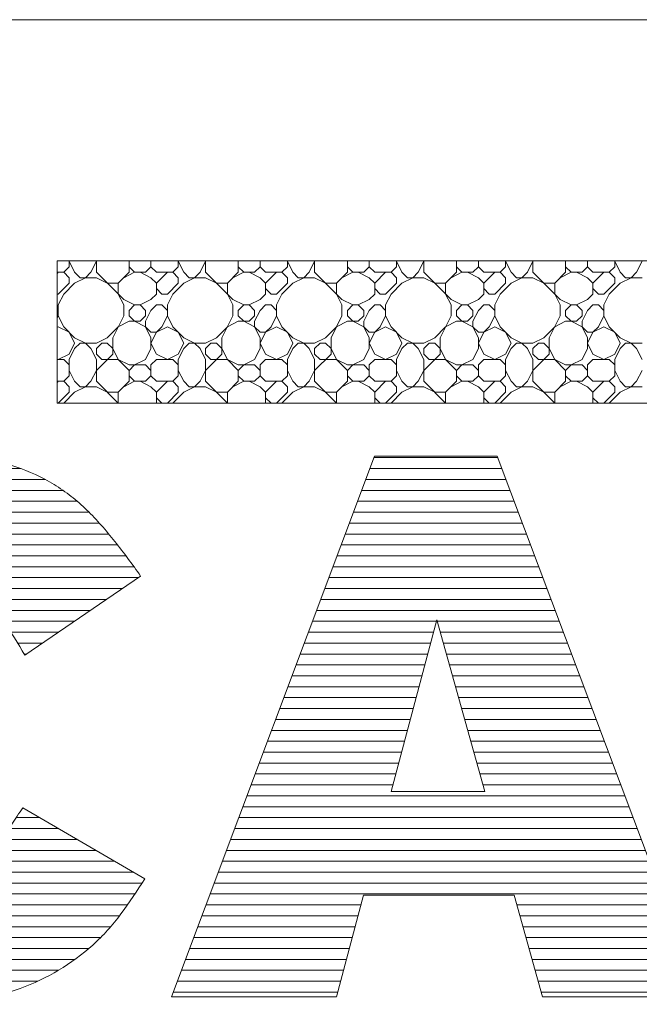
# Model space of a CAD drawing. Units: inches. Extents: x 8133 to 12467, y 5436 to 8500.
# Drawn here: x 8778 to 8892, y 5632 to 5812 of the extents above; entities that cross this region are included whole.
import ezdxf

# ---------------------------------------------------------------- set-up
doc = ezdxf.new("R2010")
doc.units = ezdxf.units.IN
doc.layers.add('Unnamed [1]', color=7, linetype='Continuous', lineweight=0)

# ---------------------------------------------------------------- blocks, each defined once
blk = doc.blocks.new('CK_HATCH_0201')
at = {"layer": 'Unnamed [1]', "color": 178, "linetype": 'Continuous', "lineweight": 0, "ltscale": 2}
for p, q in [((7485.99, 6273.19), (7486.99, 6274.19)), ((7486.99, 6274.19), (7486.99, 6275.29)), ((7487.99, 6273.19), (7486.99, 6275.19)), ((7490.99, 6273.19), (7491.99, 6275.19)), ((7491.99, 6273.19), (7491.99, 6275.29)), ((7491.99, 6275.19), (7492.08, 6275.29)), ((7497.99, 6275.19), (7497.9, 6275.29)), ((7497.99, 6275.19), (7498.08, 6275.29)), ((7497.99, 6273.19), (7497.99, 6275.19)), ((7498.99, 6273.19), (7497.99, 6274.19)), ((7500.99, 6273.19), (7501.99, 6274.19)), ((7501.99, 6275.19), (7501.9, 6275.29)), ((7501.99, 6274.19), (7501.99, 6275.29)), ((7502.99, 6273.19), (7501.99, 6274.19)), ((7505.99, 6273.19), (7506.99, 6274.19)), ((7506.99, 6274.19), (7506.99, 6275.29)), ((7507.99, 6273.19), (7506.99, 6275.19)), ((7510.99, 6273.19), (7511.99, 6275.19)), ((7511.99, 6273.19), (7511.99, 6275.29)), ((7511.99, 6275.19), (7512.08, 6275.29)), ((7517.99, 6275.19), (7517.9, 6275.29)), ((7517.99, 6275.19), (7518.08, 6275.29)), ((7517.99, 6273.19), (7517.99, 6275.19)), ((7518.99, 6273.19), (7517.99, 6274.19)), ((7520.99, 6273.19), (7521.99, 6274.19)), ((7521.99, 6275.19), (7521.9, 6275.29)), ((7521.99, 6274.19), (7521.99, 6275.29)), ((7522.99, 6273.19), (7521.99, 6274.19)), ((7525.99, 6273.19), (7526.99, 6274.19)), ((7526.99, 6274.19), (7526.99, 6275.29)), ((7527.99, 6273.19), (7526.99, 6275.19)), ((7530.99, 6273.19), (7531.99, 6275.19)), ((7531.99, 6273.19), (7531.99, 6275.29)), ((7531.99, 6275.19), (7532.08, 6275.29)), ((7537.99, 6275.19), (7537.9, 6275.29)), ((7537.99, 6275.19), (7538.08, 6275.29)), ((7537.99, 6273.19), (7537.99, 6275.19)), ((7538.99, 6273.19), (7537.99, 6274.19)), ((7540.99, 6273.19), (7541.99, 6274.19)), ((7541.99, 6275.19), (7541.9, 6275.29)), ((7541.99, 6274.19), (7541.99, 6275.29)), ((7542.99, 6273.19), (7541.99, 6274.19)), ((7545.99, 6273.19), (7546.99, 6274.19)), ((7546.99, 6274.19), (7546.99, 6275.29)), ((7547.99, 6273.19), (7546.99, 6275.19)), ((7550.99, 6273.19), (7551.99, 6275.19)), ((7551.99, 6273.19), (7551.99, 6275.29)), ((7551.99, 6275.19), (7552.08, 6275.29)), ((7557.99, 6275.19), (7557.9, 6275.29)), ((7557.99, 6275.19), (7558.08, 6275.29)), ((7557.99, 6273.19), (7557.99, 6275.19)), ((7558.99, 6273.19), (7557.99, 6274.19)), ((7560.99, 6273.19), (7561.99, 6274.19)), ((7561.99, 6275.19), (7561.9, 6275.29)), ((7561.99, 6274.19), (7561.99, 6275.29)), ((7562.99, 6273.19), (7561.99, 6274.19)), ((7565.99, 6273.19), (7566.99, 6274.19)), ((7566.99, 6274.19), (7566.99, 6275.29)), ((7567.99, 6273.19), (7566.99, 6275.19)), ((7570.99, 6273.19), (7571.99, 6275.19)), ((7571.99, 6273.19), (7571.99, 6275.29)), ((7571.99, 6275.19), (7572.08, 6275.29)), ((7577.99, 6275.19), (7577.9, 6275.29)), ((7577.99, 6275.19), (7578.08, 6275.29)), ((7577.99, 6273.19), (7577.99, 6275.19)), ((7578.99, 6273.19), (7577.99, 6274.19)), ((7580.99, 6273.19), (7581.99, 6274.19)), ((7581.99, 6275.19), (7581.9, 6275.29)), ((7581.99, 6274.19), (7581.99, 6275.29)), ((7582.99, 6273.19), (7581.99, 6274.19)), ((7585.99, 6273.19), (7586.99, 6274.19)), ((7586.99, 6274.19), (7586.99, 6275.29)), ((7587.99, 6273.19), (7586.99, 6275.19)), ((7590.99, 6273.19), (7591.99, 6275.19)), ((7484.83, 6273.19), (7485.99, 6273.19)), ((7484.83, 6273.03), (7484.99, 6273.19)), ((7486.99, 6272.19), (7485.99, 6273.19)), ((7486.99, 6271.19), (7486.99, 6272.19)), ((7488.99, 6272.19), (7487.99, 6273.19)), ((7487.99, 6271.19), (7489.99, 6272.19)), ((7488.99, 6272.19), (7491.99, 6272.19)), ((7489.99, 6272.19), (7490.99, 6273.19)), ((7496.99, 6268.19), (7491.99, 6273.19)), ((7493.99, 6271.19), (7491.99, 6272.19)), ((7495.99, 6271.19), (7497.99, 6273.19)), ((7496.99, 6272.19), (7498.99, 6273.19)), ((7498.99, 6273.19), (7500.99, 6273.19)), ((7501.99, 6272.19), (7499.99, 6273.19)), ((7502.99, 6271.19), (7501.99, 6272.19)), ((7502.99, 6273.19), (7505.99, 6273.19)), ((7502.99, 6271.19), (7504.99, 6273.19)), ((7506.99, 6272.19), (7505.99, 6273.19)), ((7506.99, 6271.19), (7506.99, 6272.19)), ((7508.99, 6272.19), (7507.99, 6273.19)), ((7507.99, 6271.19), (7509.99, 6272.19)), ((7508.99, 6272.19), (7511.99, 6272.19)), ((7509.99, 6272.19), (7510.99, 6273.19)), ((7516.99, 6268.19), (7511.99, 6273.19)), ((7513.99, 6271.19), (7511.99, 6272.19)), ((7515.99, 6271.19), (7517.99, 6273.19)), ((7516.99, 6272.19), (7518.99, 6273.19)), ((7518.99, 6273.19), (7520.99, 6273.19)), ((7521.99, 6272.19), (7519.99, 6273.19)), ((7522.99, 6271.19), (7521.99, 6272.19)), ((7522.99, 6273.19), (7525.99, 6273.19)), ((7522.99, 6271.19), (7524.99, 6273.19)), ((7526.99, 6272.19), (7525.99, 6273.19)), ((7526.99, 6271.19), (7526.99, 6272.19)), ((7528.99, 6272.19), (7527.99, 6273.19)), ((7527.99, 6271.19), (7529.99, 6272.19)), ((7528.99, 6272.19), (7531.99, 6272.19)), ((7529.99, 6272.19), (7530.99, 6273.19)), ((7536.99, 6268.19), (7531.99, 6273.19)), ((7533.99, 6271.19), (7531.99, 6272.19)), ((7535.99, 6271.19), (7537.99, 6273.19)), ((7536.99, 6272.19), (7538.99, 6273.19)), ((7538.99, 6273.19), (7540.99, 6273.19)), ((7541.99, 6272.19), (7539.99, 6273.19)), ((7542.99, 6271.19), (7541.99, 6272.19)), ((7542.99, 6273.19), (7545.99, 6273.19)), ((7542.99, 6271.19), (7544.99, 6273.19)), ((7546.99, 6272.19), (7545.99, 6273.19)), ((7546.99, 6271.19), (7546.99, 6272.19)), ((7548.99, 6272.19), (7547.99, 6273.19)), ((7547.99, 6271.19), (7549.99, 6272.19)), ((7548.99, 6272.19), (7551.99, 6272.19)), ((7549.99, 6272.19), (7550.99, 6273.19)), ((7556.99, 6268.19), (7551.99, 6273.19)), ((7553.99, 6271.19), (7551.99, 6272.19)), ((7555.99, 6271.19), (7557.99, 6273.19)), ((7556.99, 6272.19), (7558.99, 6273.19)), ((7558.99, 6273.19), (7560.99, 6273.19)), ((7561.99, 6272.19), (7559.99, 6273.19)), ((7562.99, 6271.19), (7561.99, 6272.19)), ((7562.99, 6273.19), (7565.99, 6273.19)), ((7562.99, 6271.19), (7564.99, 6273.19)), ((7566.99, 6272.19), (7565.99, 6273.19)), ((7566.99, 6271.19), (7566.99, 6272.19)), ((7568.99, 6272.19), (7567.99, 6273.19)), ((7567.99, 6271.19), (7569.99, 6272.19)), ((7568.99, 6272.19), (7571.99, 6272.19)), ((7569.99, 6272.19), (7570.99, 6273.19)), ((7576.99, 6268.19), (7571.99, 6273.19)), ((7573.99, 6271.19), (7571.99, 6272.19)), ((7575.99, 6271.19), (7577.99, 6273.19)), ((7576.99, 6272.19), (7578.99, 6273.19)), ((7578.99, 6273.19), (7580.99, 6273.19)), ((7581.99, 6272.19), (7579.99, 6273.19)), ((7582.99, 6271.19), (7581.99, 6272.19)), ((7582.99, 6273.19), (7585.99, 6273.19)), ((7582.99, 6271.19), (7584.99, 6273.19)), ((7586.99, 6272.19), (7585.99, 6273.19)), ((7586.99, 6271.19), (7586.99, 6272.19)), ((7588.99, 6272.19), (7587.99, 6273.19)), ((7587.99, 6271.19), (7589.99, 6272.19)), ((7588.99, 6272.19), (7591.99, 6272.19)), ((7589.99, 6272.19), (7590.99, 6273.19)), ((7484.99, 6269.19), (7486.99, 6271.19)), ((7485.99, 6269.19), (7487.99, 6271.19)), ((7493.99, 6271.19), (7495.99, 6271.19)), ((7495.99, 6269.19), (7495.99, 6271.19)), ((7502.99, 6269.19), (7502.99, 6271.19)), ((7503.99, 6269.19), (7502.99, 6270.19)), ((7504.99, 6269.19), (7506.99, 6271.19)), ((7505.99, 6269.19), (7507.99, 6271.19)), ((7513.99, 6271.19), (7515.99, 6271.19)), ((7515.99, 6269.19), (7515.99, 6271.19)), ((7522.99, 6269.19), (7522.99, 6271.19)), ((7523.99, 6269.19), (7522.99, 6270.19)), ((7524.99, 6269.19), (7526.99, 6271.19)), ((7525.99, 6269.19), (7527.99, 6271.19)), ((7533.99, 6271.19), (7535.99, 6271.19)), ((7535.99, 6269.19), (7535.99, 6271.19)), ((7542.99, 6269.19), (7542.99, 6271.19)), ((7543.99, 6269.19), (7542.99, 6270.19)), ((7544.99, 6269.19), (7546.99, 6271.19)), ((7545.99, 6269.19), (7547.99, 6271.19)), ((7553.99, 6271.19), (7555.99, 6271.19)), ((7555.99, 6269.19), (7555.99, 6271.19)), ((7562.99, 6269.19), (7562.99, 6271.19)), ((7563.99, 6269.19), (7562.99, 6270.19)), ((7564.99, 6269.19), (7566.99, 6271.19)), ((7565.99, 6269.19), (7567.99, 6271.19)), ((7573.99, 6271.19), (7575.99, 6271.19)), ((7575.99, 6269.19), (7575.99, 6271.19)), ((7582.99, 6269.19), (7582.99, 6271.19)), ((7583.99, 6269.19), (7582.99, 6270.19)), ((7584.99, 6269.19), (7586.99, 6271.19)), ((7585.99, 6269.19), (7587.99, 6271.19)), ((7484.83, 6269.19), (7484.99, 6269.19)), ((7485.99, 6269.19), (7484.99, 6267.19)), ((7496.99, 6267.19), (7495.99, 6269.19)), ((7498.99, 6267.19), (7496.99, 6268.19)), ((7499.99, 6267.19), (7501.99, 6268.19)), ((7501.99, 6268.19), (7502.99, 6269.19)), ((7503.99, 6269.19), (7504.99, 6269.19)), ((7505.99, 6269.19), (7504.99, 6267.19)), ((7516.99, 6267.19), (7515.99, 6269.19)), ((7518.99, 6267.19), (7516.99, 6268.19)), ((7519.99, 6267.19), (7521.99, 6268.19)), ((7521.99, 6268.19), (7522.99, 6269.19)), ((7523.99, 6269.19), (7524.99, 6269.19)), ((7525.99, 6269.19), (7524.99, 6267.19)), ((7536.99, 6267.19), (7535.99, 6269.19)), ((7538.99, 6267.19), (7536.99, 6268.19)), ((7539.99, 6267.19), (7541.99, 6268.19)), ((7541.99, 6268.19), (7542.99, 6269.19)), ((7543.99, 6269.19), (7544.99, 6269.19)), ((7545.99, 6269.19), (7544.99, 6267.19)), ((7556.99, 6267.19), (7555.99, 6269.19)), ((7558.99, 6267.19), (7556.99, 6268.19)), ((7559.99, 6267.19), (7561.99, 6268.19)), ((7561.99, 6268.19), (7562.99, 6269.19)), ((7563.99, 6269.19), (7564.99, 6269.19)), ((7565.99, 6269.19), (7564.99, 6267.19)), ((7576.99, 6267.19), (7575.99, 6269.19)), ((7578.99, 6267.19), (7576.99, 6268.19)), ((7579.99, 6267.19), (7581.99, 6268.19)), ((7581.99, 6268.19), (7582.99, 6269.19)), ((7583.99, 6269.19), (7584.99, 6269.19)), ((7585.99, 6269.19), (7584.99, 6267.19)), ((7484.99, 6266.19), (7484.83, 6266.36)), ((7484.99, 6265.19), (7484.99, 6267.19)), ((7496.99, 6265.19), (7496.99, 6267.19)), ((7497.99, 6266.19), (7498.99, 6267.19)), ((7498.99, 6267.19), (7499.99, 6267.19)), ((7500.99, 6266.19), (7499.99, 6267.19)), ((7501.99, 6266.19), (7502.99, 6267.19)), ((7502.99, 6267.19), (7503.99, 6267.19)), ((7504.99, 6266.19), (7503.99, 6267.19)), ((7504.99, 6265.19), (7504.99, 6267.19)), ((7516.99, 6265.19), (7516.99, 6267.19)), ((7517.99, 6266.19), (7518.99, 6267.19)), ((7518.99, 6267.19), (7519.99, 6267.19)), ((7520.99, 6266.19), (7519.99, 6267.19)), ((7521.99, 6266.19), (7522.99, 6267.19)), ((7522.99, 6267.19), (7523.99, 6267.19)), ((7524.99, 6266.19), (7523.99, 6267.19)), ((7524.99, 6265.19), (7524.99, 6267.19)), ((7536.99, 6265.19), (7536.99, 6267.19)), ((7537.99, 6266.19), (7538.99, 6267.19)), ((7538.99, 6267.19), (7539.99, 6267.19)), ((7540.99, 6266.19), (7539.99, 6267.19)), ((7541.99, 6266.19), (7542.99, 6267.19)), ((7542.99, 6267.19), (7543.99, 6267.19)), ((7544.99, 6266.19), (7543.99, 6267.19)), ((7544.99, 6265.19), (7544.99, 6267.19)), ((7556.99, 6265.19), (7556.99, 6267.19)), ((7557.99, 6266.19), (7558.99, 6267.19)), ((7558.99, 6267.19), (7559.99, 6267.19)), ((7560.99, 6266.19), (7559.99, 6267.19)), ((7561.99, 6266.19), (7562.99, 6267.19)), ((7562.99, 6267.19), (7563.99, 6267.19)), ((7564.99, 6266.19), (7563.99, 6267.19)), ((7564.99, 6265.19), (7564.99, 6267.19)), ((7576.99, 6265.19), (7576.99, 6267.19)), ((7577.99, 6266.19), (7578.99, 6267.19)), ((7578.99, 6267.19), (7579.99, 6267.19)), ((7580.99, 6266.19), (7579.99, 6267.19)), ((7581.99, 6266.19), (7582.99, 6267.19)), ((7582.99, 6267.19), (7583.99, 6267.19)), ((7584.99, 6266.19), (7583.99, 6267.19)), ((7584.99, 6265.19), (7584.99, 6267.19)), ((7484.83, 6264.86), (7484.99, 6265.19)), ((7485.99, 6263.19), (7484.99, 6265.19)), ((7494.99, 6261.19), (7496.99, 6265.19)), ((7497.99, 6265.19), (7497.99, 6266.19)), ((7498.99, 6264.19), (7497.99, 6265.19)), ((7499.99, 6264.19), (7500.99, 6265.19)), ((7500.99, 6265.19), (7500.99, 6266.19)), ((7500.99, 6264.19), (7501.99, 6266.19)), ((7503.99, 6263.19), (7504.99, 6265.19)), ((7505.99, 6263.19), (7504.99, 6265.19)), ((7514.99, 6261.19), (7516.99, 6265.19)), ((7517.99, 6265.19), (7517.99, 6266.19)), ((7518.99, 6264.19), (7517.99, 6265.19)), ((7519.99, 6264.19), (7520.99, 6265.19)), ((7520.99, 6265.19), (7520.99, 6266.19)), ((7520.99, 6264.19), (7521.99, 6266.19)), ((7523.99, 6263.19), (7524.99, 6265.19)), ((7525.99, 6263.19), (7524.99, 6265.19)), ((7534.99, 6261.19), (7536.99, 6265.19)), ((7537.99, 6265.19), (7537.99, 6266.19)), ((7538.99, 6264.19), (7537.99, 6265.19)), ((7539.99, 6264.19), (7540.99, 6265.19)), ((7540.99, 6265.19), (7540.99, 6266.19)), ((7540.99, 6264.19), (7541.99, 6266.19)), ((7543.99, 6263.19), (7544.99, 6265.19)), ((7545.99, 6263.19), (7544.99, 6265.19)), ((7554.99, 6261.19), (7556.99, 6265.19)), ((7557.99, 6265.19), (7557.99, 6266.19)), ((7558.99, 6264.19), (7557.99, 6265.19)), ((7559.99, 6264.19), (7560.99, 6265.19)), ((7560.99, 6265.19), (7560.99, 6266.19)), ((7560.99, 6264.19), (7561.99, 6266.19)), ((7563.99, 6263.19), (7564.99, 6265.19)), ((7565.99, 6263.19), (7564.99, 6265.19)), ((7574.99, 6261.19), (7576.99, 6265.19)), ((7577.99, 6265.19), (7577.99, 6266.19)), ((7578.99, 6264.19), (7577.99, 6265.19)), ((7579.99, 6264.19), (7580.99, 6265.19)), ((7580.99, 6265.19), (7580.99, 6266.19)), ((7580.99, 6264.19), (7581.99, 6266.19)), ((7583.99, 6263.19), (7584.99, 6265.19)), ((7585.99, 6263.19), (7584.99, 6265.19)), ((7484.83, 6263.11), (7484.99, 6263.19)), ((7486.99, 6262.19), (7484.99, 6263.19)), ((7486.99, 6262.19), (7484.99, 6263.19)), ((7487.99, 6261.19), (7485.99, 6263.19)), ((7493.99, 6261.19), (7495.99, 6263.19)), ((7495.99, 6263.19), (7497.99, 6264.19)), ((7497.99, 6264.19), (7499.99, 6264.19)), ((7500.99, 6263.19), (7498.99, 6264.19)), ((7500.99, 6263.19), (7500.99, 6264.19)), ((7501.99, 6262.19), (7500.99, 6263.19)), ((7501.99, 6261.19), (7500.99, 6263.19)), ((7502.99, 6262.19), (7503.99, 6263.19)), ((7502.99, 6262.19), (7504.99, 6263.19)), ((7506.99, 6262.19), (7504.99, 6263.19)), ((7506.99, 6262.19), (7504.99, 6263.19)), ((7507.99, 6261.19), (7505.99, 6263.19)), ((7513.99, 6261.19), (7515.99, 6263.19)), ((7515.99, 6263.19), (7517.99, 6264.19)), ((7517.99, 6264.19), (7519.99, 6264.19)), ((7520.99, 6263.19), (7518.99, 6264.19)), ((7520.99, 6263.19), (7520.99, 6264.19)), ((7521.99, 6262.19), (7520.99, 6263.19)), ((7521.99, 6261.19), (7520.99, 6263.19)), ((7522.99, 6262.19), (7523.99, 6263.19)), ((7522.99, 6262.19), (7524.99, 6263.19)), ((7526.99, 6262.19), (7524.99, 6263.19)), ((7526.99, 6262.19), (7524.99, 6263.19)), ((7527.99, 6261.19), (7525.99, 6263.19)), ((7533.99, 6261.19), (7535.99, 6263.19)), ((7535.99, 6263.19), (7537.99, 6264.19)), ((7537.99, 6264.19), (7539.99, 6264.19)), ((7540.99, 6263.19), (7538.99, 6264.19)), ((7540.99, 6263.19), (7540.99, 6264.19)), ((7541.99, 6262.19), (7540.99, 6263.19)), ((7541.99, 6261.19), (7540.99, 6263.19)), ((7542.99, 6262.19), (7543.99, 6263.19)), ((7542.99, 6262.19), (7544.99, 6263.19)), ((7546.99, 6262.19), (7544.99, 6263.19)), ((7546.99, 6262.19), (7544.99, 6263.19)), ((7547.99, 6261.19), (7545.99, 6263.19)), ((7553.99, 6261.19), (7555.99, 6263.19)), ((7555.99, 6263.19), (7557.99, 6264.19)), ((7557.99, 6264.19), (7559.99, 6264.19)), ((7560.99, 6263.19), (7558.99, 6264.19)), ((7560.99, 6263.19), (7560.99, 6264.19)), ((7561.99, 6262.19), (7560.99, 6263.19)), ((7561.99, 6261.19), (7560.99, 6263.19)), ((7562.99, 6262.19), (7563.99, 6263.19)), ((7562.99, 6262.19), (7564.99, 6263.19)), ((7566.99, 6262.19), (7564.99, 6263.19)), ((7566.99, 6262.19), (7564.99, 6263.19)), ((7567.99, 6261.19), (7565.99, 6263.19)), ((7573.99, 6261.19), (7575.99, 6263.19)), ((7575.99, 6263.19), (7577.99, 6264.19)), ((7577.99, 6264.19), (7579.99, 6264.19)), ((7580.99, 6263.19), (7578.99, 6264.19)), ((7580.99, 6263.19), (7580.99, 6264.19)), ((7581.99, 6262.19), (7580.99, 6263.19)), ((7581.99, 6261.19), (7580.99, 6263.19)), ((7582.99, 6262.19), (7583.99, 6263.19)), ((7582.99, 6262.19), (7584.99, 6263.19)), ((7586.99, 6262.19), (7584.99, 6263.19)), ((7586.99, 6262.19), (7584.99, 6263.19)), ((7587.99, 6261.19), (7585.99, 6263.19)), ((7487.99, 6260.19), (7486.99, 6262.19)), ((7489.99, 6260.19), (7487.99, 6261.19)), ((7491.99, 6260.19), (7493.99, 6261.19)), ((7494.99, 6258.19), (7494.99, 6261.19)), ((7501.99, 6262.19), (7502.99, 6262.19)), ((7501.99, 6260.19), (7502.99, 6262.19)), ((7501.99, 6259.19), (7501.99, 6261.19)), ((7507.99, 6260.19), (7506.99, 6262.19)), ((7509.99, 6260.19), (7507.99, 6261.19)), ((7511.99, 6260.19), (7513.99, 6261.19)), ((7514.99, 6258.19), (7514.99, 6261.19)), ((7521.99, 6262.19), (7522.99, 6262.19)), ((7521.99, 6260.19), (7522.99, 6262.19)), ((7521.99, 6259.19), (7521.99, 6261.19)), ((7527.99, 6260.19), (7526.99, 6262.19)), ((7529.99, 6260.19), (7527.99, 6261.19)), ((7531.99, 6260.19), (7533.99, 6261.19)), ((7534.99, 6258.19), (7534.99, 6261.19)), ((7541.99, 6262.19), (7542.99, 6262.19)), ((7541.99, 6260.19), (7542.99, 6262.19)), ((7541.99, 6259.19), (7541.99, 6261.19)), ((7547.99, 6260.19), (7546.99, 6262.19)), ((7549.99, 6260.19), (7547.99, 6261.19)), ((7551.99, 6260.19), (7553.99, 6261.19)), ((7554.99, 6258.19), (7554.99, 6261.19)), ((7561.99, 6262.19), (7562.99, 6262.19)), ((7561.99, 6260.19), (7562.99, 6262.19)), ((7561.99, 6259.19), (7561.99, 6261.19)), ((7567.99, 6260.19), (7566.99, 6262.19)), ((7569.99, 6260.19), (7567.99, 6261.19)), ((7571.99, 6260.19), (7573.99, 6261.19)), ((7574.99, 6258.19), (7574.99, 6261.19)), ((7581.99, 6262.19), (7582.99, 6262.19)), ((7581.99, 6260.19), (7582.99, 6262.19)), ((7581.99, 6259.19), (7581.99, 6261.19)), ((7587.99, 6260.19), (7586.99, 6262.19)), ((7589.99, 6260.19), (7587.99, 6261.19)), ((7486.99, 6258.19), (7487.99, 6260.19)), ((7486.99, 6257.19), (7487.99, 6259.19)), ((7487.99, 6259.19), (7488.99, 6260.19)), ((7488.99, 6260.19), (7491.99, 6260.19)), ((7490.99, 6259.19), (7489.99, 6260.19)), ((7491.99, 6257.19), (7490.99, 6259.19)), ((7491.99, 6259.19), (7492.99, 6260.19)), ((7491.99, 6258.19), (7491.99, 6259.19)), ((7492.99, 6260.19), (7493.99, 6260.19)), ((7494.99, 6259.19), (7493.99, 6260.19)), ((7495.99, 6257.19), (7494.99, 6259.19)), ((7500.99, 6257.19), (7501.99, 6259.19)), ((7502.99, 6258.19), (7501.99, 6260.19)), ((7506.99, 6258.19), (7507.99, 6260.19)), ((7506.99, 6257.19), (7507.99, 6259.19)), ((7507.99, 6259.19), (7508.99, 6260.19)), ((7508.99, 6260.19), (7511.99, 6260.19)), ((7510.99, 6259.19), (7509.99, 6260.19)), ((7511.99, 6257.19), (7510.99, 6259.19)), ((7511.99, 6259.19), (7512.99, 6260.19)), ((7511.99, 6258.19), (7511.99, 6259.19)), ((7512.99, 6260.19), (7513.99, 6260.19)), ((7514.99, 6259.19), (7513.99, 6260.19)), ((7515.99, 6257.19), (7514.99, 6259.19)), ((7520.99, 6257.19), (7521.99, 6259.19)), ((7522.99, 6258.19), (7521.99, 6260.19)), ((7526.99, 6258.19), (7527.99, 6260.19)), ((7526.99, 6257.19), (7527.99, 6259.19)), ((7527.99, 6259.19), (7528.99, 6260.19)), ((7528.99, 6260.19), (7531.99, 6260.19)), ((7530.99, 6259.19), (7529.99, 6260.19)), ((7531.99, 6257.19), (7530.99, 6259.19)), ((7531.99, 6259.19), (7532.99, 6260.19)), ((7531.99, 6258.19), (7531.99, 6259.19)), ((7532.99, 6260.19), (7533.99, 6260.19)), ((7534.99, 6259.19), (7533.99, 6260.19)), ((7535.99, 6257.19), (7534.99, 6259.19)), ((7540.99, 6257.19), (7541.99, 6259.19)), ((7542.99, 6258.19), (7541.99, 6260.19)), ((7546.99, 6258.19), (7547.99, 6260.19)), ((7546.99, 6257.19), (7547.99, 6259.19)), ((7547.99, 6259.19), (7548.99, 6260.19)), ((7548.99, 6260.19), (7551.99, 6260.19)), ((7550.99, 6259.19), (7549.99, 6260.19)), ((7551.99, 6257.19), (7550.99, 6259.19)), ((7551.99, 6259.19), (7552.99, 6260.19)), ((7551.99, 6258.19), (7551.99, 6259.19)), ((7552.99, 6260.19), (7553.99, 6260.19)), ((7554.99, 6259.19), (7553.99, 6260.19)), ((7555.99, 6257.19), (7554.99, 6259.19)), ((7560.99, 6257.19), (7561.99, 6259.19)), ((7562.99, 6258.19), (7561.99, 6260.19)), ((7566.99, 6258.19), (7567.99, 6260.19)), ((7566.99, 6257.19), (7567.99, 6259.19)), ((7567.99, 6259.19), (7568.99, 6260.19)), ((7568.99, 6260.19), (7571.99, 6260.19)), ((7570.99, 6259.19), (7569.99, 6260.19)), ((7571.99, 6257.19), (7570.99, 6259.19)), ((7571.99, 6259.19), (7572.99, 6260.19)), ((7571.99, 6258.19), (7571.99, 6259.19)), ((7572.99, 6260.19), (7573.99, 6260.19)), ((7574.99, 6259.19), (7573.99, 6260.19)), ((7575.99, 6257.19), (7574.99, 6259.19)), ((7580.99, 6257.19), (7581.99, 6259.19)), ((7582.99, 6258.19), (7581.99, 6260.19)), ((7586.99, 6258.19), (7587.99, 6260.19)), ((7586.99, 6257.19), (7587.99, 6259.19)), ((7587.99, 6259.19), (7588.99, 6260.19)), ((7588.99, 6260.19), (7591.99, 6260.19)), ((7590.99, 6259.19), (7589.99, 6260.19)), ((7591.99, 6257.19), (7590.99, 6259.19)), ((7484.99, 6257.19), (7484.83, 6257.27)), ((7484.99, 6257.19), (7486.99, 6258.19)), ((7491.99, 6255.19), (7494.99, 6258.19)), ((7492.99, 6257.19), (7491.99, 6258.19)), ((7504.99, 6257.19), (7502.99, 6258.19)), ((7504.99, 6257.19), (7506.99, 6258.19)), ((7511.99, 6255.19), (7514.99, 6258.19)), ((7512.99, 6257.19), (7511.99, 6258.19)), ((7524.99, 6257.19), (7522.99, 6258.19)), ((7524.99, 6257.19), (7526.99, 6258.19)), ((7531.99, 6255.19), (7534.99, 6258.19)), ((7532.99, 6257.19), (7531.99, 6258.19)), ((7544.99, 6257.19), (7542.99, 6258.19)), ((7544.99, 6257.19), (7546.99, 6258.19)), ((7551.99, 6255.19), (7554.99, 6258.19)), ((7552.99, 6257.19), (7551.99, 6258.19)), ((7564.99, 6257.19), (7562.99, 6258.19)), ((7564.99, 6257.19), (7566.99, 6258.19)), ((7571.99, 6255.19), (7574.99, 6258.19)), ((7572.99, 6257.19), (7571.99, 6258.19)), ((7584.99, 6257.19), (7582.99, 6258.19)), ((7584.99, 6257.19), (7586.99, 6258.19)), ((7484.83, 6257.19), (7485.99, 6257.19)), ((7486.99, 6256.19), (7485.99, 6257.19)), ((7486.99, 6254.19), (7486.99, 6257.19)), ((7491.99, 6253.19), (7491.99, 6257.19)), ((7492.99, 6257.19), (7495.99, 6257.19)), ((7497.99, 6255.19), (7495.99, 6257.19)), ((7497.99, 6256.19), (7495.99, 6257.19)), ((7497.99, 6256.19), (7500.99, 6256.19)), ((7497.99, 6255.19), (7498.99, 6256.19)), ((7498.99, 6256.19), (7500.99, 6257.19)), ((7501.99, 6255.19), (7500.99, 6256.19)), ((7501.99, 6256.19), (7502.99, 6257.19)), ((7501.99, 6254.19), (7501.99, 6256.19)), ((7502.99, 6257.19), (7505.99, 6257.19)), ((7506.99, 6256.19), (7505.99, 6257.19)), ((7506.99, 6254.19), (7506.99, 6257.19)), ((7511.99, 6253.19), (7511.99, 6257.19)), ((7512.99, 6257.19), (7515.99, 6257.19)), ((7517.99, 6255.19), (7515.99, 6257.19)), ((7517.99, 6256.19), (7515.99, 6257.19)), ((7517.99, 6256.19), (7520.99, 6256.19)), ((7517.99, 6255.19), (7518.99, 6256.19)), ((7518.99, 6256.19), (7520.99, 6257.19)), ((7521.99, 6255.19), (7520.99, 6256.19)), ((7521.99, 6256.19), (7522.99, 6257.19)), ((7521.99, 6254.19), (7521.99, 6256.19)), ((7522.99, 6257.19), (7525.99, 6257.19)), ((7526.99, 6256.19), (7525.99, 6257.19)), ((7526.99, 6254.19), (7526.99, 6257.19)), ((7531.99, 6253.19), (7531.99, 6257.19)), ((7532.99, 6257.19), (7535.99, 6257.19)), ((7537.99, 6255.19), (7535.99, 6257.19)), ((7537.99, 6256.19), (7535.99, 6257.19)), ((7537.99, 6256.19), (7540.99, 6256.19)), ((7537.99, 6255.19), (7538.99, 6256.19)), ((7538.99, 6256.19), (7540.99, 6257.19)), ((7541.99, 6255.19), (7540.99, 6256.19)), ((7541.99, 6256.19), (7542.99, 6257.19)), ((7541.99, 6254.19), (7541.99, 6256.19)), ((7542.99, 6257.19), (7545.99, 6257.19)), ((7546.99, 6256.19), (7545.99, 6257.19)), ((7546.99, 6254.19), (7546.99, 6257.19)), ((7551.99, 6253.19), (7551.99, 6257.19)), ((7552.99, 6257.19), (7555.99, 6257.19)), ((7557.99, 6255.19), (7555.99, 6257.19)), ((7557.99, 6256.19), (7555.99, 6257.19)), ((7557.99, 6256.19), (7560.99, 6256.19)), ((7557.99, 6255.19), (7558.99, 6256.19)), ((7558.99, 6256.19), (7560.99, 6257.19)), ((7561.99, 6255.19), (7560.99, 6256.19)), ((7561.99, 6256.19), (7562.99, 6257.19)), ((7561.99, 6254.19), (7561.99, 6256.19)), ((7562.99, 6257.19), (7565.99, 6257.19)), ((7566.99, 6256.19), (7565.99, 6257.19)), ((7566.99, 6254.19), (7566.99, 6257.19)), ((7571.99, 6253.19), (7571.99, 6257.19)), ((7572.99, 6257.19), (7575.99, 6257.19)), ((7577.99, 6255.19), (7575.99, 6257.19)), ((7577.99, 6256.19), (7575.99, 6257.19)), ((7577.99, 6256.19), (7580.99, 6256.19)), ((7577.99, 6255.19), (7578.99, 6256.19)), ((7578.99, 6256.19), (7580.99, 6257.19)), ((7581.99, 6255.19), (7580.99, 6256.19)), ((7581.99, 6256.19), (7582.99, 6257.19)), ((7581.99, 6254.19), (7581.99, 6256.19)), ((7582.99, 6257.19), (7585.99, 6257.19)), ((7586.99, 6256.19), (7585.99, 6257.19)), ((7586.99, 6254.19), (7586.99, 6257.19)), ((7485.99, 6253.19), (7486.99, 6254.19)), ((7487.99, 6253.19), (7486.99, 6255.19)), ((7490.99, 6253.19), (7491.99, 6255.19)), ((7497.99, 6253.19), (7497.99, 6255.19)), ((7498.99, 6253.19), (7497.99, 6254.19)), ((7500.99, 6253.19), (7501.99, 6254.19)), ((7502.99, 6253.19), (7501.99, 6254.19)), ((7505.99, 6253.19), (7506.99, 6254.19)), ((7507.99, 6253.19), (7506.99, 6255.19)), ((7510.99, 6253.19), (7511.99, 6255.19)), ((7517.99, 6253.19), (7517.99, 6255.19)), ((7518.99, 6253.19), (7517.99, 6254.19)), ((7520.99, 6253.19), (7521.99, 6254.19)), ((7522.99, 6253.19), (7521.99, 6254.19)), ((7525.99, 6253.19), (7526.99, 6254.19)), ((7527.99, 6253.19), (7526.99, 6255.19)), ((7530.99, 6253.19), (7531.99, 6255.19)), ((7537.99, 6253.19), (7537.99, 6255.19)), ((7538.99, 6253.19), (7537.99, 6254.19)), ((7540.99, 6253.19), (7541.99, 6254.19)), ((7542.99, 6253.19), (7541.99, 6254.19)), ((7545.99, 6253.19), (7546.99, 6254.19)), ((7547.99, 6253.19), (7546.99, 6255.19)), ((7550.99, 6253.19), (7551.99, 6255.19)), ((7557.99, 6253.19), (7557.99, 6255.19)), ((7558.99, 6253.19), (7557.99, 6254.19)), ((7560.99, 6253.19), (7561.99, 6254.19)), ((7562.99, 6253.19), (7561.99, 6254.19)), ((7565.99, 6253.19), (7566.99, 6254.19)), ((7567.99, 6253.19), (7566.99, 6255.19)), ((7570.99, 6253.19), (7571.99, 6255.19)), ((7577.99, 6253.19), (7577.99, 6255.19)), ((7578.99, 6253.19), (7577.99, 6254.19)), ((7580.99, 6253.19), (7581.99, 6254.19)), ((7582.99, 6253.19), (7581.99, 6254.19)), ((7585.99, 6253.19), (7586.99, 6254.19)), ((7587.99, 6253.19), (7586.99, 6255.19)), ((7590.99, 6253.19), (7591.99, 6255.19)), ((7484.83, 6253.19), (7485.99, 6253.19)), ((7484.83, 6253.03), (7484.99, 6253.19)), ((7486.99, 6252.19), (7485.99, 6253.19)), ((7486.99, 6251.19), (7486.99, 6252.19)), ((7488.99, 6252.19), (7487.99, 6253.19)), ((7487.99, 6251.19), (7489.99, 6252.19)), ((7488.99, 6252.19), (7491.99, 6252.19)), ((7489.99, 6252.19), (7490.99, 6253.19)), ((7496, 6249.19), (7491.99, 6253.19)), ((7493.99, 6251.19), (7491.99, 6252.19)), ((7495.99, 6251.19), (7497.99, 6253.19)), ((7496.99, 6252.19), (7498.99, 6253.19)), ((7498.99, 6253.19), (7500.99, 6253.19)), ((7501.99, 6252.19), (7499.99, 6253.19)), ((7502.99, 6251.19), (7501.99, 6252.19)), ((7502.99, 6253.19), (7505.99, 6253.19)), ((7502.99, 6251.19), (7504.99, 6253.19)), ((7506.99, 6252.19), (7505.99, 6253.19)), ((7506.99, 6251.19), (7506.99, 6252.19)), ((7508.99, 6252.19), (7507.99, 6253.19)), ((7507.99, 6251.19), (7509.99, 6252.19)), ((7508.99, 6252.19), (7511.99, 6252.19)), ((7509.99, 6252.19), (7510.99, 6253.19)), ((7516, 6249.19), (7511.99, 6253.19)), ((7513.99, 6251.19), (7511.99, 6252.19)), ((7515.99, 6251.19), (7517.99, 6253.19)), ((7516.99, 6252.19), (7518.99, 6253.19)), ((7518.99, 6253.19), (7520.99, 6253.19)), ((7521.99, 6252.19), (7519.99, 6253.19)), ((7522.99, 6251.19), (7521.99, 6252.19)), ((7522.99, 6253.19), (7525.99, 6253.19)), ((7522.99, 6251.19), (7524.99, 6253.19)), ((7526.99, 6252.19), (7525.99, 6253.19)), ((7526.99, 6251.19), (7526.99, 6252.19)), ((7528.99, 6252.19), (7527.99, 6253.19)), ((7527.99, 6251.19), (7529.99, 6252.19)), ((7528.99, 6252.19), (7531.99, 6252.19)), ((7529.99, 6252.19), (7530.99, 6253.19)), ((7536, 6249.19), (7531.99, 6253.19)), ((7533.99, 6251.19), (7531.99, 6252.19)), ((7535.99, 6251.19), (7537.99, 6253.19)), ((7536.99, 6252.19), (7538.99, 6253.19)), ((7538.99, 6253.19), (7540.99, 6253.19)), ((7541.99, 6252.19), (7539.99, 6253.19)), ((7542.99, 6251.19), (7541.99, 6252.19)), ((7542.99, 6253.19), (7545.99, 6253.19)), ((7542.99, 6251.19), (7544.99, 6253.19)), ((7546.99, 6252.19), (7545.99, 6253.19)), ((7546.99, 6251.19), (7546.99, 6252.19)), ((7548.99, 6252.19), (7547.99, 6253.19)), ((7547.99, 6251.19), (7549.99, 6252.19)), ((7548.99, 6252.19), (7551.99, 6252.19)), ((7549.99, 6252.19), (7550.99, 6253.19)), ((7556, 6249.19), (7551.99, 6253.19)), ((7553.99, 6251.19), (7551.99, 6252.19)), ((7555.99, 6251.19), (7557.99, 6253.19)), ((7556.99, 6252.19), (7558.99, 6253.19)), ((7558.99, 6253.19), (7560.99, 6253.19)), ((7561.99, 6252.19), (7559.99, 6253.19)), ((7562.99, 6251.19), (7561.99, 6252.19)), ((7562.99, 6253.19), (7565.99, 6253.19)), ((7562.99, 6251.19), (7564.99, 6253.19)), ((7566.99, 6252.19), (7565.99, 6253.19)), ((7566.99, 6251.19), (7566.99, 6252.19)), ((7568.99, 6252.19), (7567.99, 6253.19)), ((7567.99, 6251.19), (7569.99, 6252.19)), ((7568.99, 6252.19), (7571.99, 6252.19)), ((7569.99, 6252.19), (7570.99, 6253.19)), ((7576, 6249.19), (7571.99, 6253.19)), ((7573.99, 6251.19), (7571.99, 6252.19)), ((7575.99, 6251.19), (7577.99, 6253.19)), ((7576.99, 6252.19), (7578.99, 6253.19)), ((7578.99, 6253.19), (7580.99, 6253.19)), ((7581.99, 6252.19), (7579.99, 6253.19)), ((7582.99, 6251.19), (7581.99, 6252.19)), ((7582.99, 6253.19), (7585.99, 6253.19)), ((7582.99, 6251.19), (7584.99, 6253.19)), ((7586.99, 6252.19), (7585.99, 6253.19)), ((7586.99, 6251.19), (7586.99, 6252.19)), ((7588.99, 6252.19), (7587.99, 6253.19)), ((7587.99, 6251.19), (7589.99, 6252.19)), ((7588.99, 6252.19), (7591.99, 6252.19)), ((7589.99, 6252.19), (7590.99, 6253.19)), ((7484.99, 6249.19), (7486.99, 6251.19)), ((7485.99, 6249.19), (7487.99, 6251.19)), ((7493.99, 6251.19), (7495.99, 6251.19)), ((7495.99, 6249.19), (7495.99, 6251.19)), ((7502.99, 6249.19), (7502.99, 6251.19)), ((7503.99, 6249.19), (7502.99, 6250.19)), ((7504.99, 6249.19), (7506.99, 6251.19)), ((7505.99, 6249.19), (7507.99, 6251.19)), ((7513.99, 6251.19), (7515.99, 6251.19)), ((7515.99, 6249.19), (7515.99, 6251.19)), ((7522.99, 6249.19), (7522.99, 6251.19)), ((7523.99, 6249.19), (7522.99, 6250.19)), ((7524.99, 6249.19), (7526.99, 6251.19)), ((7525.99, 6249.19), (7527.99, 6251.19)), ((7533.99, 6251.19), (7535.99, 6251.19)), ((7535.99, 6249.19), (7535.99, 6251.19)), ((7542.99, 6249.19), (7542.99, 6251.19)), ((7543.99, 6249.19), (7542.99, 6250.19)), ((7544.99, 6249.19), (7546.99, 6251.19)), ((7545.99, 6249.19), (7547.99, 6251.19)), ((7553.99, 6251.19), (7555.99, 6251.19)), ((7555.99, 6249.19), (7555.99, 6251.19)), ((7562.99, 6249.19), (7562.99, 6251.19)), ((7563.99, 6249.19), (7562.99, 6250.19)), ((7564.99, 6249.19), (7566.99, 6251.19)), ((7565.99, 6249.19), (7567.99, 6251.19)), ((7573.99, 6251.19), (7575.99, 6251.19)), ((7575.99, 6249.19), (7575.99, 6251.19)), ((7582.99, 6249.19), (7582.99, 6251.19)), ((7583.99, 6249.19), (7582.99, 6250.19)), ((7584.99, 6249.19), (7586.99, 6251.19)), ((7585.99, 6249.19), (7587.99, 6251.19)), ((7485.99, 6249.19), (7485.99, 6249.19)), ((7495.99, 6249.19), (7495.99, 6249.19)), ((7502.99, 6249.19), (7502.99, 6249.19)), ((7505.99, 6249.19), (7505.99, 6249.19)), ((7515.99, 6249.19), (7515.99, 6249.19)), ((7522.99, 6249.19), (7522.99, 6249.19)), ((7525.99, 6249.19), (7525.99, 6249.19)), ((7535.99, 6249.19), (7535.99, 6249.19)), ((7542.99, 6249.19), (7542.99, 6249.19)), ((7545.99, 6249.19), (7545.99, 6249.19)), ((7555.99, 6249.19), (7555.99, 6249.19)), ((7562.99, 6249.19), (7562.99, 6249.19)), ((7565.99, 6249.19), (7565.99, 6249.19)), ((7575.99, 6249.19), (7575.99, 6249.19)), ((7582.99, 6249.19), (7582.99, 6249.19)), ((7585.99, 6249.19), (7585.99, 6249.19))]:
    blk.add_line(p, q, dxfattribs=at)
blk = doc.blocks.new('CK_HATCH_0238')
at = {"layer": 'Unnamed [1]', "color": 178, "linetype": 'Continuous', "lineweight": 0, "ltscale": 2}
for p, q in [((8770.79, 5732), (8753.8, 5732)), ((8778.19, 5730), (8746.05, 5730)), ((8782.63, 5728), (8741.14, 5728)), ((8785.9, 5726), (8737.33, 5726)), ((8788.48, 5724), (8734.17, 5724)), ((8790.64, 5722), (8731.46, 5722)), ((8792.55, 5720), (8729.08, 5720)), ((8794.27, 5718), (8726.98, 5718)), ((8795.88, 5716), (8725.09, 5716)), ((8797.41, 5714), (8723.41, 5714)), ((8798.88, 5712), (8721.89, 5712)), ((8799.67, 5710), (8720.54, 5710)), ((8756.16, 5708), (8719.33, 5708)), ((8796.75, 5708), (8764.69, 5708)), ((8751.54, 5706), (8718.26, 5706)), ((8793.83, 5706), (8769.9, 5706)), ((8749.26, 5704), (8717.32, 5704)), ((8790.9, 5704), (8772.79, 5704)), ((8747.73, 5702), (8716.5, 5702)), ((8787.98, 5702), (8774.8, 5702)), ((8746.55, 5700), (8715.8, 5700)), ((8785.06, 5700), (8776.31, 5700)), ((8745.61, 5698), (8715.22, 5698)), ((8782.14, 5698), (8777.58, 5698)), ((8744.81, 5696), (8714.74, 5696)), ((8779.22, 5696), (8778.74, 5696)), ((8744.11, 5694), (8714.36, 5694)), ((8743.51, 5692), (8714.06, 5692)), ((8743, 5690), (8713.85, 5690)), ((8742.58, 5688), (8713.71, 5688)), ((8742.27, 5686), (8713.65, 5686)), ((8742.07, 5684), (8713.67, 5684)), ((8741.98, 5682), (8713.74, 5682)), ((8742, 5680), (8713.89, 5680)), ((8742.13, 5678), (8714.1, 5678)), ((8742.38, 5676), (8714.37, 5676)), ((8742.73, 5674), (8714.7, 5674)), ((8743.18, 5672), (8715.11, 5672)), ((8743.74, 5670), (8715.58, 5670)), ((8744.39, 5668), (8716.12, 5668)), ((8745.18, 5666), (8716.73, 5666)), ((8781.59, 5666), (8777.29, 5666)), ((8746.16, 5664), (8717.43, 5664)), ((8785.02, 5664), (8775.91, 5664)), ((8747.45, 5662), (8718.2, 5662)), ((8788.44, 5662), (8774.41, 5662)), ((8749.31, 5660), (8719.07, 5660)), ((8791.87, 5660), (8772.66, 5660)), ((8752.75, 5658), (8720.02, 5658)), ((8795.3, 5658), (8770.11, 5658)), ((8798.73, 5656), (8721.07, 5656)), ((8800.37, 5654), (8722.23, 5654)), ((8799.06, 5652), (8723.5, 5652)), ((8797.69, 5650), (8724.9, 5650)), ((8796.23, 5648), (8726.45, 5648)), ((8794.61, 5646), (8728.18, 5646)), ((8792.76, 5644), (8730.12, 5644)), ((8790.61, 5642), (8732.32, 5642)), ((8788.07, 5640), (8734.88, 5640)), ((8785.03, 5638), (8737.96, 5638)), ((8781.24, 5636), (8741.82, 5636)), ((8776.09, 5634), (8747.09, 5634)), ((8766, 5632), (8757.4, 5632))]:
    blk.add_line(p, q, dxfattribs=at)
blk = doc.blocks.new('CK_HATCH_0239')
at = {"layer": 'Unnamed [1]', "color": 178, "linetype": 'Continuous', "lineweight": 0, "ltscale": 2}
for p, q in [((8865.59, 5732), (8842.86, 5732)), ((8866.34, 5730), (8842.11, 5730)), ((8867.09, 5728), (8841.36, 5728)), ((8867.84, 5726), (8840.61, 5726)), ((8868.59, 5724), (8839.86, 5724)), ((8869.34, 5722), (8839.11, 5722)), ((8870.09, 5720), (8838.36, 5720)), ((8870.84, 5718), (8837.6, 5718)), ((8871.59, 5716), (8836.85, 5716)), ((8872.34, 5714), (8836.1, 5714)), ((8873.09, 5712), (8835.35, 5712)), ((8873.84, 5710), (8834.6, 5710)), ((8874.59, 5708), (8833.85, 5708)), ((8875.34, 5706), (8833.1, 5706)), ((8876.09, 5704), (8832.35, 5704)), ((8876.84, 5702), (8831.6, 5702)), ((8853.82, 5700), (8830.85, 5700)), ((8877.6, 5700), (8855.04, 5700)), ((8853.29, 5698), (8830.1, 5698)), ((8878.35, 5698), (8855.6, 5698)), ((8852.75, 5696), (8829.35, 5696)), ((8879.1, 5696), (8856.16, 5696)), ((8852.22, 5694), (8828.6, 5694)), ((8879.85, 5694), (8856.72, 5694)), ((8851.69, 5692), (8827.85, 5692)), ((8880.6, 5692), (8857.28, 5692)), ((8851.16, 5690), (8827.1, 5690)), ((8881.35, 5690), (8857.84, 5690)), ((8850.62, 5688), (8826.35, 5688)), ((8882.1, 5688), (8858.4, 5688)), ((8850.09, 5686), (8825.59, 5686)), ((8882.85, 5686), (8858.96, 5686)), ((8849.56, 5684), (8824.84, 5684)), ((8883.6, 5684), (8859.52, 5684)), ((8849.03, 5682), (8824.09, 5682)), ((8884.35, 5682), (8860.08, 5682)), ((8848.49, 5680), (8823.34, 5680)), ((8885.1, 5680), (8860.64, 5680)), ((8847.96, 5678), (8822.59, 5678)), ((8885.85, 5678), (8861.2, 5678)), ((8847.43, 5676), (8821.84, 5676)), ((8886.6, 5676), (8861.76, 5676)), ((8846.9, 5674), (8821.09, 5674)), ((8887.35, 5674), (8862.32, 5674)), ((8846.36, 5672), (8820.34, 5672)), ((8888.1, 5672), (8862.88, 5672)), ((8888.85, 5670), (8819.59, 5670)), ((8889.6, 5668), (8818.84, 5668)), ((8890.35, 5666), (8818.09, 5666)), ((8891.11, 5664), (8817.34, 5664)), ((8891.86, 5662), (8816.59, 5662)), ((8892.61, 5660), (8815.84, 5660)), ((8893.36, 5658), (8815.09, 5658)), ((8894.11, 5656), (8814.34, 5656)), ((8894.86, 5654), (8813.59, 5654)), ((8895.61, 5652), (8812.83, 5652)), ((8840.51, 5650), (8812.08, 5650)), ((8896.36, 5650), (8869.04, 5650)), ((8839.97, 5648), (8811.33, 5648)), ((8897.11, 5648), (8869.6, 5648)), ((8839.44, 5646), (8810.58, 5646)), ((8897.86, 5646), (8870.17, 5646)), ((8838.91, 5644), (8809.83, 5644)), ((8898.61, 5644), (8870.72, 5644)), ((8838.38, 5642), (8809.08, 5642)), ((8899.36, 5642), (8871.29, 5642)), ((8837.84, 5640), (8808.33, 5640)), ((8900.11, 5640), (8871.84, 5640)), ((8837.31, 5638), (8807.58, 5638)), ((8900.86, 5638), (8872.41, 5638)), ((8836.78, 5636), (8806.83, 5636)), ((8901.61, 5636), (8872.97, 5636)), ((8836.25, 5634), (8806.08, 5634)), ((8902.36, 5634), (8873.53, 5634))]:
    blk.add_line(p, q, dxfattribs=at)

msp = doc.modelspace()

# ---------------------------------------------------------------- linework, layer by layer
at = {"layer": 'Unnamed [1]', "color": 178, "linetype": 'Continuous', "lineweight": 0}
for p, q in [((8225.74, 5812.3), (12376.75, 5812.3)), ((8784.83, 5742), (8784.83, 5768.09)), ((8784.83, 5768.09), (9011.79, 5768.09)), ((8784.83, 5742), (9011.79, 5742))]:
    msp.add_line(p, q, dxfattribs=at)
at = {"layer": 'Unnamed [1]', "color": 5, "linetype": 'Continuous', "lineweight": 0}
for p, q in [((8842.97, 5732.3), (8805.75, 5633.13)), ((8842.97, 5732.3), (8865.47, 5732.3)), ((8865.47, 5732.3), (8902.69, 5633.13)), ((8800.11, 5710.3), (8778.87, 5695.77)), ((8846.04, 5670.79), (8854.41, 5702.24)), ((8863.22, 5670.79), (8854.41, 5702.24)), ((8846.04, 5670.79), (8863.22, 5670.79)), ((8778.5, 5667.8), (8800.86, 5654.75)), ((8836.02, 5633.13), (8840.98, 5651.77)), ((8840.98, 5651.77), (8868.55, 5651.77)), ((8873.77, 5633.13), (8868.55, 5651.77)), ((8805.75, 5633.13), (8836.02, 5633.13)), ((8873.77, 5633.13), (8902.69, 5633.13))]:
    msp.add_line(p, q, dxfattribs=at)
for points, knots in [([(8800.11, 5710.3), (8798.57, 5712.43), (8797.03, 5714.56), (8793.79, 5718.64), (8792.1, 5720.6), (8789.33, 5723.28), (8788.37, 5724.12), (8786.37, 5725.69), (8785.33, 5726.42), (8782.03, 5728.43), (8779.68, 5729.5), (8774.74, 5731.2), (8772.17, 5731.81), (8766.92, 5732.6), (8764.26, 5732.77), (8756.35, 5732.65), (8751.14, 5731.75), (8741.24, 5728.35), (8736.6, 5725.88), (8730.33, 5721.17), (8728.35, 5719.43), (8724.7, 5715.65), (8723.02, 5713.63), (8720.03, 5709.33), (8718.72, 5707.07), (8717.09, 5703.52), (8716.6, 5702.32), (8715.74, 5699.88), (8715.37, 5698.64), (8714.43, 5694.87), (8714.03, 5692.3), (8713.61, 5687.12), (8713.6, 5684.51), (8713.9, 5679.31), (8714.21, 5676.72), (8715.14, 5671.61), (8715.76, 5669.09), (8718.1, 5661.66), (8720.3, 5656.93), (8724.55, 5650.38), (8726.12, 5648.3), (8729.59, 5644.42), (8731.48, 5642.62), (8734.54, 5640.23), (8735.59, 5639.48), (8737.77, 5638.09), (8738.9, 5637.44), (8742.36, 5635.67), (8744.78, 5634.71), (8749.77, 5633.18), (8752.33, 5632.63), (8757.52, 5631.92), (8760.14, 5631.77), (8765.37, 5631.88), (8767.97, 5632.14), (8773.1, 5633.09), (8775.61, 5633.77), (8780.49, 5635.57), (8782.84, 5636.69), (8787.3, 5639.36), (8789.4, 5640.89), (8792.28, 5643.5), (8793.2, 5644.41), (8794.92, 5646.32), (8795.72, 5647.32), (8798.05, 5650.42), (8799.45, 5652.59), (8800.86, 5654.75)], [0, 0, 0, 0, 0.03154, 0.03154, 0.062517, 0.062517, 0.077784, 0.077784, 0.093056, 0.093056, 0.124066, 0.124066, 0.155723, 0.155723, 0.187654, 0.187654, 0.250662, 0.250662, 0.313274, 0.313274, 0.344807, 0.344807, 0.376314, 0.376314, 0.407602, 0.407602, 0.423144, 0.423144, 0.438656, 0.438656, 0.469772, 0.469772, 0.501045, 0.501045, 0.532263, 0.532263, 0.563323, 0.563323, 0.625685, 0.625685, 0.656994, 0.656994, 0.688138, 0.688138, 0.70365, 0.70365, 0.719174, 0.719174, 0.750382, 0.750382, 0.781779, 0.781779, 0.813206, 0.813206, 0.844529, 0.844529, 0.875735, 0.875735, 0.906945, 0.906945, 0.938097, 0.938097, 0.953567, 0.953567, 0.968997, 0.968997, 1, 1, 1, 1]), ([(8778.87, 5695.77), (8777.66, 5697.9), (8776.45, 5700.04), (8774.49, 5702.37), (8774.08, 5702.81), (8773.2, 5703.66), (8772.74, 5704.06), (8771.29, 5705.19), (8770.24, 5705.85), (8768.01, 5706.97), (8766.84, 5707.42), (8764.42, 5708.1), (8763.17, 5708.32), (8760.65, 5708.53), (8759.37, 5708.51), (8756.87, 5708.2), (8755.65, 5707.92), (8753.34, 5707.08), (8752.26, 5706.53), (8750.3, 5705.11), (8749.45, 5704.26), (8747.92, 5702.37), (8747.26, 5701.32), (8746.08, 5699.12), (8745.57, 5697.96), (8744.87, 5696.19), (8744.66, 5695.6), (8744.24, 5694.41), (8744.05, 5693.81), (8743.5, 5692.03), (8743.18, 5690.84), (8742.39, 5687.27), (8742.06, 5684.87), (8741.91, 5680.04), (8742.09, 5677.63), (8742.7, 5674.03), (8742.97, 5672.83), (8743.44, 5671.02), (8743.61, 5670.42), (8743.98, 5669.2), (8744.18, 5668.6), (8744.82, 5666.8), (8745.31, 5665.62), (8746.46, 5663.4), (8747.12, 5662.36), (8748.29, 5660.97), (8748.7, 5660.54), (8749.58, 5659.75), (8750.05, 5659.4), (8751.56, 5658.45), (8752.67, 5657.99), (8755.02, 5657.26), (8756.25, 5657.01), (8758.14, 5656.73), (8758.78, 5656.65), (8760.06, 5656.52), (8760.71, 5656.47), (8762.62, 5656.37), (8763.89, 5656.37), (8766.36, 5656.63), (8767.55, 5656.88), (8769.23, 5657.53), (8769.76, 5657.79), (8770.78, 5658.4), (8771.26, 5658.75), (8772.66, 5659.93), (8773.49, 5660.85), (8774.65, 5662.3), (8775.03, 5662.79), (8775.76, 5663.79), (8776.12, 5664.29), (8777.16, 5665.79), (8777.83, 5666.79), (8778.5, 5667.8)], [0, 0, 0, 0, 0.061972, 0.061972, 0.077335, 0.077335, 0.092798, 0.092798, 0.124108, 0.124108, 0.155852, 0.155852, 0.187917, 0.187917, 0.220112, 0.220112, 0.251774, 0.251774, 0.282532, 0.282532, 0.312991, 0.312991, 0.344272, 0.344272, 0.376338, 0.376338, 0.392381, 0.392381, 0.408266, 0.408266, 0.43957, 0.43957, 0.500869, 0.500869, 0.562011, 0.562011, 0.593296, 0.593296, 0.609247, 0.609247, 0.625411, 0.625411, 0.657663, 0.657663, 0.688792, 0.688792, 0.703828, 0.703828, 0.718709, 0.718709, 0.749118, 0.749118, 0.781018, 0.781018, 0.797362, 0.797362, 0.81374, 0.81374, 0.845865, 0.845865, 0.876573, 0.876573, 0.891581, 0.891581, 0.90675, 0.90675, 0.938026, 0.938026, 0.953772, 0.953772, 0.96931, 0.96931, 1, 1, 1, 1])]:
    msp.add_open_spline(points, degree=3, knots=knots, dxfattribs=at)

# ---------------------------------------------------------------- block references
at = {"layer": 'Unnamed [1]', "color": 178, "linetype": 'Continuous', "lineweight": 0}
for name, p in [('CK_HATCH_0201', (1300.01, -507.19)), ('CK_HATCH_0238', (0, 0)), ('CK_HATCH_0239', (0, 0))]:
    msp.add_blockref(name, p, dxfattribs=at)

doc.saveas('drawing.dxf')
